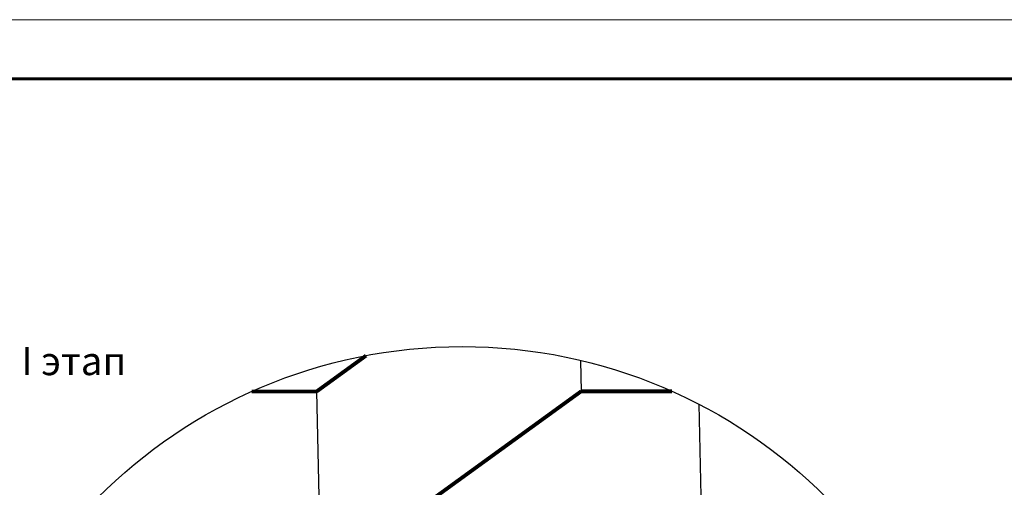
# Model space of a CAD drawing. Units: millimetres. Extents: x -3332883 to 40920555, y -16353787 to 534056.
# Drawn here: x 798286 to 809827, y 352823 to 358298 of the extents above; entities that cross this region are included whole.
import ezdxf
from ezdxf.enums import TextEntityAlignment as Align

# ---------------------------------------------------------------- set-up
doc = ezdxf.new("R2010")
doc.units = ezdxf.units.MM
doc.layers.add('Shing2', color=90, linetype='Continuous')
doc.layers.add('Внутренняя рамка', color=7, linetype='Continuous', lineweight=60)
doc.layers.add('Граница чертежа на печать', color=7, linetype='Continuous', lineweight=15)
doc.styles.add('Тех карта', font='isocpeur.TTF', dxfattribs={"height": 265})

msp = doc.modelspace()

# ---------------------------------------------------------------- linework, layer by layer
msp.add_circle((803471.249, 348427.261), 6043.212)
at = {"layer": 'Shing2'}
for p, q in [((804859.037, 354308.966), (804866.264, 353946.497)), ((801765.768, 353944.781), (801790.27, 352715.764)), ((806246.834, 353795.365), (806268.308, 352718.242))]:
    msp.add_line(p, q, dxfattribs=at)
at = {"layer": 'Shing2', "const_width": 44.819}
for points in [[(802345.611, 354364.715), (801765.919, 353944.782)], [(801765.768, 353944.781), (801005.072, 353944.36)], [(804866.264, 353946.497), (803168.363, 352716.527)], [(805931.318, 353947.087), (804865.863, 353946.497)]]:
    msp.add_lwpolyline(points, dxfattribs=at)
at = {"layer": 'Внутренняя рамка'}
msp.add_lwpolyline([(795185.271, 317883.988), (795185.271, 357605.578), (820789.78, 357605.578), (820789.78, 317883.988), (795185.271, 317883.988)], dxfattribs=at)
at = {"layer": 'Граница чертежа на печать'}
msp.add_lwpolyline([(792417.216, 317191.974), (792417.216, 358297.592), (821481.794, 358297.592), (821481.794, 317191.974), (792417.216, 317191.974)], dxfattribs=at)

# ---------------------------------------------------------------- texts
at = {"lineweight": 25, "style": 'Тех карта'}
msp.add_text('I этап', height=331.3308, dxfattribs=at).set_placement((798920.224, 354136.143), align=Align.CENTER)

doc.saveas('drawing.dxf')
